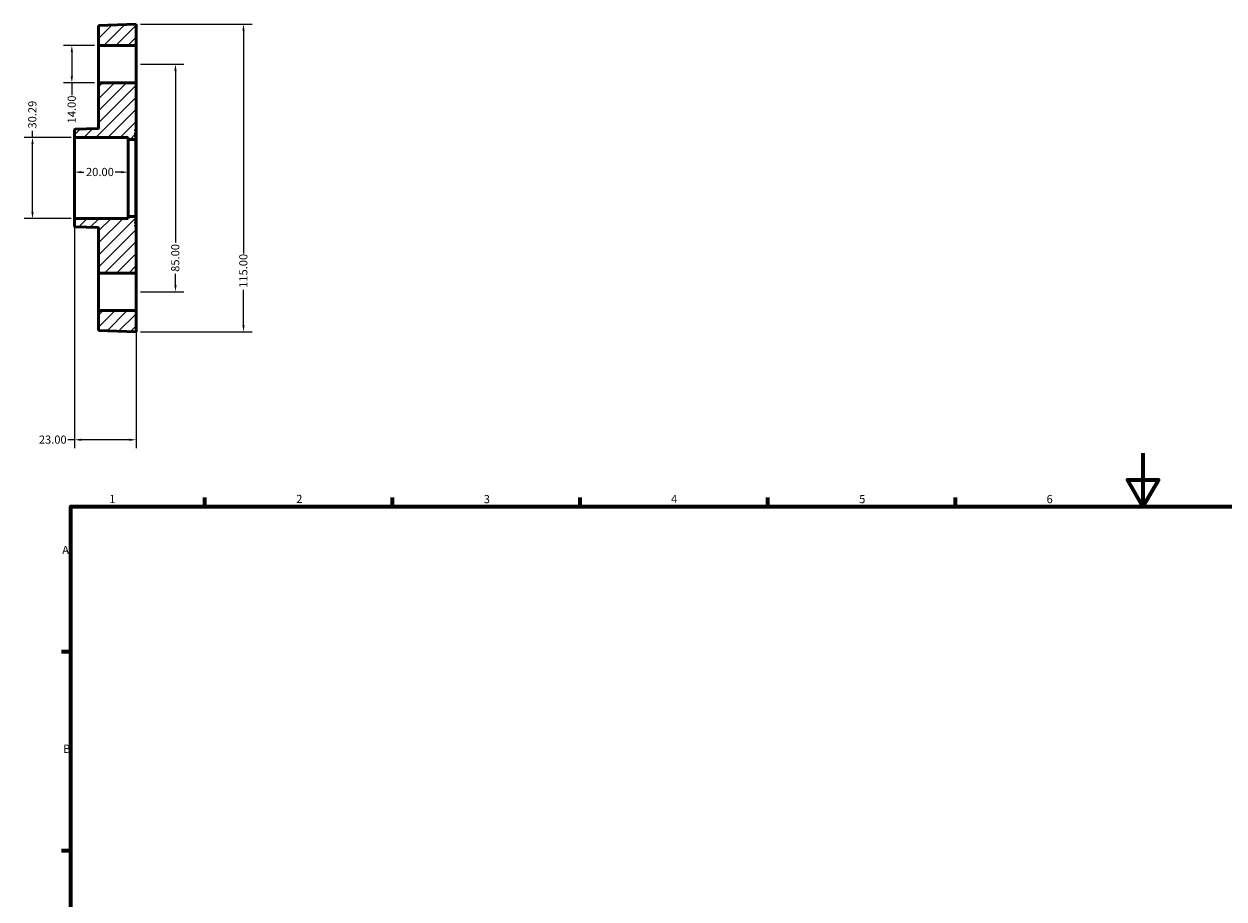
# Model space of a CAD drawing. Units: millimetres. Extents: x 0 to 902, y 0 to 754.
# Drawn here: x 3 to 451, y 427 to 754 of the extents above; entities that cross this region are included whole.
import ezdxf

# ---------------------------------------------------------------- set-up
doc = ezdxf.new("R2010")
doc.units = ezdxf.units.MM
for name, color, linetype, lineweight in [('Border (ANSI)', 7, 'Continuous', 70), ('Dimension (ANSI)', 7, 'Continuous', 25), ('Hatch (ANSI)', 7, 'Continuous', 18), ('Visible (ANSI)', 7, 'Continuous', 50), ('Visible Narrow (ANSI)', 7, 'Continuous', 35)]:
    doc.layers.add(name, color=color, linetype=linetype, lineweight=lineweight)
doc.styles.add('Note Text (ANSI)', font='tahoma.ttf')
doc.dimstyles.new('Default - mm (ANSI)', dxfattribs={"dimtxt": 3.048, "dimasz": 2.5, "dimexe": 3.175, "dimexo": 1.6002, "dimgap": 0.8, "dimtad": 0, "dimtoh": 1, "dimrnd": 1e-08, "dimzin": 4, "dimdsep": 46, "dimtxsty": 'Note Text (ANSI)', "dimcen": 0.09, "dimdle": 10, "dimclrd": 256, "dimclre": 256, "dimclrt": 256, "dimadec": 1, "dimazin": 1, "dimtfac": 1, "dimtofl": 0, "dimtmove": 0, "dimatfit": 3, "dimfxl": 1, "dimtolj": 1, "dimtzin": 4, "dimlwd": -1, "dimlwe": -1, "dimarcsym": 0})

# ---------------------------------------------------------------- blocks, each defined once
blk = doc.blocks.new('Borders Default Border')
at = {"layer": 'Border (ANSI)'}
for p, q in [((70.08, 574), (70.08, 577.45)), ((140.17, 574), (140.17, 577.45)), ((210.25, 574), (210.25, 577.45)), ((280.33, 574), (280.33, 577.45)), ((350.42, 574), (350.42, 577.45)), ((20, 519.75), (16.55, 519.75)), ((20, 445.5), (16.55, 445.5))]:
    blk.add_line(p, q, dxfattribs=at)
at = {"layer": 'Border (ANSI)', "flags": 128}
for points in [[(420.5, 594), (420.5, 574), (414.73, 584), (426.27, 584), (420.5, 574)], [(20, 20), (20, 574), (821, 574), (821, 20), (20, 20)]]:
    blk.add_lwpolyline(points, dxfattribs=at)
at = {"layer": 'Border (ANSI)', "char_height": 3.05, "attachment_point": 7, "style": 'Note Text (ANSI)'}
for s, insert in [('1', (34.35, 574.4)), ('2', (104.2, 574.4)), ('3', (174.26, 574.34)), ('4', (244.23, 574.4)), ('5', (314.48, 574.34)), ('6', (384.49, 574.34)), ('A', (16.78, 555.35)), ('B', (17.15, 481.1))]:
    blk.add_mtext(s, dxfattribs=dict(at, insert=insert))
blk = doc.blocks.new('*D7')
at = {"layer": 'Defpoints', "color": 0, "transparency": 16777216}
for p in [(44.38, 739.25), (44.38, 654.25), (59.09, 654.25)]:
    blk.add_point(p, dxfattribs=at)
at = {"layer": 'Dimension (ANSI)', "transparency": 16777216}
for p, q in [((45.98, 739.25), (62.26, 739.25)), ((59.09, 736.75), (59.09, 672.6)), ((59.09, 656.75), (59.09, 660.9)), ((45.98, 654.25), (62.26, 654.25))]:
    blk.add_line(p, q, dxfattribs=at)
for points in [[(58.67, 736.75), (59.5, 736.75), (59.09, 739.25)], [(58.67, 656.75), (59.5, 656.75), (59.09, 654.25)]]:
    blk.add_solid(points, dxfattribs=at)
at = {"layer": 'Dimension (ANSI)', "transparency": 16777216, "insert": (57.49, 661.7), "char_height": 3.048, "attachment_point": 1, "rotation": 90, "style": 'Note Text (ANSI)'}
blk.add_mtext('\\A1;85.00', dxfattribs=at)
blk = doc.blocks.new('*D8')
at = {"layer": 'Defpoints', "color": 0, "transparency": 16777216}
for p in [(30.38, 746.25), (20.38, 732.25), (30.38, 732.25)]:
    blk.add_point(p, dxfattribs=at)
at = {"layer": 'Dimension (ANSI)', "transparency": 16777216}
for p, q in [((28.78, 746.25), (17.2, 746.25)), ((20.38, 743.75), (20.38, 734.75)), ((28.78, 732.25), (17.2, 732.25)), ((20.38, 732.25), (20.38, 727.73))]:
    blk.add_line(p, q, dxfattribs=at)
for points in [[(19.96, 743.75), (20.79, 743.75), (20.38, 746.25)], [(19.96, 734.75), (20.79, 734.75), (20.38, 732.25)]]:
    blk.add_solid(points, dxfattribs=at)
at = {"layer": 'Dimension (ANSI)', "transparency": 16777216, "insert": (18.79, 717.14), "char_height": 3.048, "attachment_point": 1, "rotation": 90, "style": 'Note Text (ANSI)'}
blk.add_mtext('\\A1;14.00', dxfattribs=at)
blk = doc.blocks.new('*D9')
at = {"layer": 'Defpoints', "color": 0, "transparency": 16777216}
for p in [(44.38, 754.25), (44.38, 639.25), (84.5, 639.25)]:
    blk.add_point(p, dxfattribs=at)
at = {"layer": 'Dimension (ANSI)', "transparency": 16777216}
for p, q in [((45.98, 754.25), (87.68, 754.25)), ((84.5, 751.75), (84.5, 668.59)), ((84.5, 641.75), (84.5, 654.91)), ((45.98, 639.25), (87.68, 639.25))]:
    blk.add_line(p, q, dxfattribs=at)
for points in [[(84.08, 751.75), (84.92, 751.75), (84.5, 754.25)], [(84.08, 641.75), (84.92, 641.75), (84.5, 639.25)]]:
    blk.add_solid(points, dxfattribs=at)
at = {"layer": 'Dimension (ANSI)', "transparency": 16777216, "insert": (82.91, 655.71), "char_height": 3.048, "attachment_point": 1, "rotation": 90, "style": 'Note Text (ANSI)'}
blk.add_mtext('\\A1;115.00', dxfattribs=at)
blk = doc.blocks.new('*D11')
at = {"layer": 'Defpoints', "color": 0, "transparency": 16777216}
for p in [(5.68, 711.89), (21.68, 711.89), (21.68, 681.6)]:
    blk.add_point(p, dxfattribs=at)
at = {"layer": 'Dimension (ANSI)', "transparency": 16777216}
for p, q in [((5.68, 711.89), (5.68, 714.39)), ((20.08, 711.89), (2.51, 711.89)), ((5.68, 684.1), (5.68, 709.39)), ((20.08, 681.6), (2.51, 681.6))]:
    blk.add_line(p, q, dxfattribs=at)
for points in [[(5.26, 709.39), (6.1, 709.39), (5.68, 711.89)], [(5.26, 684.1), (6.1, 684.1), (5.68, 681.6)]]:
    blk.add_solid(points, dxfattribs=at)
at = {"layer": 'Dimension (ANSI)', "transparency": 16777216, "insert": (4.09, 715.19), "char_height": 3.048, "attachment_point": 1, "rotation": 90, "style": 'Note Text (ANSI)'}
blk.add_mtext('\\A1;30.29', dxfattribs=at)
blk = doc.blocks.new('*D12')
at = {"layer": 'Defpoints', "color": 0, "transparency": 16777216}
for p in [(21.38, 698.92), (21.38, 696.75), (41.38, 696.75)]:
    blk.add_point(p, dxfattribs=at)
at = {"layer": 'Dimension (ANSI)', "transparency": 16777216}
for p, q in [((23.88, 698.92), (24.87, 698.92)), ((38.88, 698.92), (36.5, 698.92))]:
    blk.add_line(p, q, dxfattribs=at)
for points in [[(23.88, 699.33), (23.88, 698.5), (21.38, 698.92)], [(38.88, 699.33), (38.88, 698.5), (41.38, 698.92)]]:
    blk.add_solid(points, dxfattribs=at)
at = {"layer": 'Dimension (ANSI)', "transparency": 16777216, "insert": (25.67, 700.51), "char_height": 3.048, "attachment_point": 1, "style": 'Note Text (ANSI)'}
blk.add_mtext('\\A1;20.00', dxfattribs=at)
blk = doc.blocks.new('*D13')
at = {"layer": 'Defpoints', "color": 0, "transparency": 16777216}
for p in [(44.38, 682.06), (21.38, 681.3), (21.38, 598.98)]:
    blk.add_point(p, dxfattribs=at)
at = {"layer": 'Dimension (ANSI)', "transparency": 16777216}
for p, q in [((21.38, 679.7), (21.38, 595.8)), ((44.38, 680.46), (44.38, 595.8)), ((21.38, 598.98), (18.88, 598.98)), ((41.88, 598.98), (23.88, 598.98))]:
    blk.add_line(p, q, dxfattribs=at)
for points in [[(23.88, 599.39), (23.88, 598.56), (21.38, 598.98)], [(41.88, 599.39), (41.88, 598.56), (44.38, 598.98)]]:
    blk.add_solid(points, dxfattribs=at)
at = {"layer": 'Dimension (ANSI)', "transparency": 16777216, "insert": (8.05, 600.56), "char_height": 3.048, "attachment_point": 1, "style": 'Note Text (ANSI)'}
blk.add_mtext('\\A1;23.00', dxfattribs=at)

msp = doc.modelspace()

# ---------------------------------------------------------------- hatches: boundary and pattern name
at = {"layer": 'Hatch (ANSI)'}
h = msp.add_hatch(dxfattribs=at)
h.set_pattern_fill('ANSI31', color=256, scale=25.4, style=0)
h.set_pattern_definition([(45, (0, 0), (-2.245064, 2.245064), [])])
edge = h.paths.add_edge_path()
edge.add_ellipse((21.6806, 712.1963), major_axis=(-0.3029, 0), ratio=1, start_angle=0, end_angle=90)
edge.add_line((21.6806, 711.8933), (41.3776, 711.8933))
edge.add_line((41.3776, 711.8933), (41.3776, 711.1361))
edge.add_line((41.3776, 711.1361), (44.0747, 711.1361))
edge.add_ellipse((44.0747, 711.439), major_axis=(0, -0.3029), ratio=1, start_angle=0, end_angle=90)
edge.add_line((44.3776, 711.439), (44.3776, 712.014))
edge.add_line((44.3776, 712.014), (44.1476, 712.014))
edge.add_line((44.1476, 712.014), (44.1476, 712.589))
edge.add_line((44.1476, 712.589), (44.3776, 712.589))
edge.add_line((44.3776, 712.589), (44.3776, 713.164))
edge.add_line((44.3776, 713.164), (44.1476, 713.164))
edge.add_line((44.1476, 713.164), (44.1476, 713.739))
edge.add_line((44.1476, 713.739), (44.3776, 713.739))
edge.add_line((44.3776, 713.739), (44.3776, 714.314))
edge.add_line((44.3776, 714.314), (44.1476, 714.314))
edge.add_line((44.1476, 714.314), (44.1476, 714.889))
edge.add_line((44.1476, 714.889), (44.3776, 714.889))
edge.add_line((44.3776, 714.889), (44.3776, 732.2478))
edge.add_line((44.3776, 732.2478), (30.3776, 732.2478))
edge.add_line((30.3776, 732.2478), (30.3776, 715.5828))
edge.add_ellipse((30.0747, 715.5828), major_axis=(0.3029, 0), ratio=1, start_angle=272.351898, end_angle=360, ccw=False)
edge.add_line((30.0872, 715.2802), (21.6681, 714.9344))
edge.add_ellipse((21.6806, 714.6317), major_axis=(-0.0124, 0.3027), ratio=1, start_angle=0, end_angle=87.648102)
edge.add_line((21.3776, 714.6317), (21.3776, 712.1963))
edge = h.paths.add_edge_path()
edge.add_ellipse((21.6806, 681.2994), major_axis=(0, 0.3029), ratio=1, start_angle=0, end_angle=90)
edge.add_line((21.3776, 681.2994), (21.3776, 678.864))
edge.add_ellipse((21.6806, 678.864), major_axis=(-0.3029, 0), ratio=1, start_angle=0, end_angle=87.648102)
edge.add_line((21.6681, 678.5613), (30.0872, 678.2155))
edge.add_ellipse((30.0747, 677.9129), major_axis=(0.0124, 0.3027), ratio=1, start_angle=272.351898, end_angle=360, ccw=False)
edge.add_line((30.3776, 677.9129), (30.3776, 661.2478))
edge.add_line((30.3776, 661.2478), (44.3776, 661.2478))
edge.add_line((44.3776, 661.2478), (44.3776, 678.6067))
edge.add_line((44.3776, 678.6067), (44.1476, 678.6067))
edge.add_line((44.1476, 678.6067), (44.1476, 679.1817))
edge.add_line((44.1476, 679.1817), (44.3776, 679.1817))
edge.add_line((44.3776, 679.1817), (44.3776, 679.7567))
edge.add_line((44.3776, 679.7567), (44.1476, 679.7567))
edge.add_line((44.1476, 679.7567), (44.1476, 680.3317))
edge.add_line((44.1476, 680.3317), (44.3776, 680.3317))
edge.add_line((44.3776, 680.3317), (44.3776, 680.9067))
edge.add_line((44.3776, 680.9067), (44.1476, 680.9067))
edge.add_line((44.1476, 680.9067), (44.1476, 681.4817))
edge.add_line((44.1476, 681.4817), (44.3776, 681.4817))
edge.add_line((44.3776, 681.4817), (44.3776, 682.0567))
edge.add_ellipse((44.0747, 682.0567), major_axis=(0.3029, 0), ratio=1, start_angle=0, end_angle=90)
edge.add_line((44.0747, 682.3596), (41.3776, 682.3596))
edge.add_line((41.3776, 682.3596), (41.3776, 681.6023))
edge.add_line((41.3776, 681.6023), (21.6806, 681.6023))
h.paths.add_polyline_path([(30.3776, 753.6728), (30.3776, 746.2478), (44.3776, 746.2478), (44.3776, 754.2478)])
h.paths.add_polyline_path([(30.3776, 647.2478), (30.3776, 639.8228), (44.3776, 639.2478), (44.3776, 647.2478)])

# ---------------------------------------------------------------- linework, layer by layer
at = {"layer": 'Visible (ANSI)'}
for p, q in [((44.3776, 754.2478), (30.3776, 753.6728)), ((30.3776, 753.6728), (30.3776, 746.2478)), ((44.3776, 746.2478), (44.3776, 754.2478)), ((30.3776, 746.2478), (44.3776, 746.2478)), ((30.3776, 732.2478), (30.3776, 746.2478)), ((44.3776, 746.2478), (44.3776, 732.2478)), ((44.3776, 732.2478), (30.3776, 732.2478)), ((30.3776, 732.2478), (30.3776, 715.5828)), ((44.3776, 714.889), (44.3776, 732.2478)), ((21.3776, 714.6317), (21.3776, 712.1963)), ((30.0872, 715.2802), (21.6681, 714.9344)), ((44.1476, 714.314), (44.1476, 714.889)), ((44.1476, 714.889), (44.3776, 714.889)), ((44.3776, 714.314), (44.1476, 714.314)), ((44.1476, 713.164), (44.1476, 713.739)), ((44.1476, 713.739), (44.3776, 713.739)), ((44.3776, 713.164), (44.1476, 713.164)), ((44.3776, 714.889), (44.3776, 714.314)), ((44.3776, 713.739), (44.3776, 714.314)), ((44.3776, 713.739), (44.3776, 713.164)), ((44.3776, 712.589), (44.3776, 713.164)), ((21.3776, 712.1963), (21.3776, 681.2994)), ((21.6806, 711.8933), (41.3776, 711.8933)), ((41.3776, 711.8933), (41.3776, 711.1361)), ((41.3776, 711.1361), (44.0747, 711.1361)), ((41.3776, 711.1361), (41.3776, 682.3596)), ((44.1476, 712.014), (44.1476, 712.589)), ((44.1476, 712.589), (44.3776, 712.589)), ((44.3776, 712.014), (44.1476, 712.014)), ((44.3776, 712.589), (44.3776, 712.014)), ((44.3776, 711.439), (44.3776, 712.014)), ((44.3776, 682.0567), (44.3776, 711.439)), ((41.3776, 681.6023), (21.6806, 681.6023)), ((44.0747, 682.3596), (41.3776, 682.3596)), ((41.3776, 682.3596), (41.3776, 681.6023)), ((44.1476, 680.9067), (44.1476, 681.4817)), ((44.1476, 681.4817), (44.3776, 681.4817)), ((44.3776, 681.4817), (44.3776, 682.0567)), ((44.3776, 681.4817), (44.3776, 680.9067)), ((21.3776, 681.2994), (21.3776, 678.864)), ((21.6681, 678.5613), (30.0872, 678.2155)), ((30.3776, 677.9129), (30.3776, 661.2478)), ((44.3776, 680.9067), (44.1476, 680.9067)), ((44.1476, 679.7567), (44.1476, 680.3317)), ((44.1476, 680.3317), (44.3776, 680.3317)), ((44.3776, 679.7567), (44.1476, 679.7567)), ((44.1476, 678.6067), (44.1476, 679.1817)), ((44.1476, 679.1817), (44.3776, 679.1817)), ((44.3776, 678.6067), (44.1476, 678.6067)), ((44.3776, 680.3317), (44.3776, 680.9067)), ((44.3776, 680.3317), (44.3776, 679.7567)), ((44.3776, 679.1817), (44.3776, 679.7567)), ((44.3776, 679.1817), (44.3776, 678.6067)), ((44.3776, 661.2478), (44.3776, 678.6067)), ((30.3776, 661.2478), (44.3776, 661.2478)), ((30.3776, 647.2478), (30.3776, 661.2478)), ((44.3776, 661.2478), (44.3776, 647.2478)), ((30.3776, 647.2478), (30.3776, 639.8228)), ((44.3776, 647.2478), (30.3776, 647.2478)), ((44.3776, 639.2478), (44.3776, 647.2478)), ((30.3776, 639.8228), (44.3776, 639.2478))]:
    msp.add_line(p, q, dxfattribs=at)
for centre, start, end in [((21.6806, 714.6317), 92.351898, 180), ((30.0747, 715.5828), 272.351898, 0), ((21.6806, 712.1963), 180, 270), ((44.0747, 711.439), 270, 0), ((21.6806, 681.2994), 90, 180), ((44.0747, 682.0567), 0, 90), ((21.6806, 678.864), 180, 267.648102), ((30.0747, 677.9129), 0, 87.648102)]:
    msp.add_arc(centre, 0.3029, start, end, dxfattribs=at)
at = {"layer": 'Visible Narrow (ANSI)'}
for p, q in [((21.6806, 681.7888), (21.6806, 711.7069)), ((44.0747, 710.9589), (44.0747, 682.5368))]:
    msp.add_line(p, q, dxfattribs=at)

# ---------------------------------------------------------------- block references
msp.add_blockref('Borders Default Border', (0, 0))

# ---------------------------------------------------------------- dimensions: what is measured, and where the dimension line sits
at = {"layer": 'Dimension (ANSI)'}
for base, p1, p2, angle, override, picture, middle in [((84.5002, 639.2478), (44.3776, 754.2478), (44.3776, 639.2478), 90, {"dimtoh": 0, "dimdec": 2, "dimtp": 0, "dimtm": 0, "dimtdec": 2, "dimatfit": 1}, '*D9', (84.5002, 661.7478)), ((20.3776, 732.2478), (30.3776, 746.2478), (30.3776, 732.2478), 270, {"dimtoh": 0, "dimdec": 2, "dimtp": 0, "dimtm": 0, "dimtdec": 2, "dimatfit": 2}, '*D8', (20.3776, 722.0339)), ((59.0864, 654.2478), (44.3776, 739.2478), (44.3776, 654.2478), 90, {"dimtoh": 0, "dimdec": 2, "dimtp": 0, "dimtm": 0, "dimtdec": 2, "dimatfit": 1}, '*D7', (59.0864, 666.7478)), ((5.6806, 711.8933), (21.6806, 681.6023), (21.6806, 711.8933), 90, {"dimtoh": 0, "dimdec": 2, "dimtp": 0, "dimtm": 0, "dimtdec": 2, "dimatfit": 2}, '*D11', (5.6806, 720.2188)), ((21.3776, 598.9763), (44.3776, 682.0567), (21.3776, 681.2994), 180, {"dimtoh": 0, "dimdec": 2, "dimtp": 0, "dimtm": 0, "dimtdec": 2, "dimatfit": 2}, '*D13', (13.0625, 598.9763))]:
    dim = msp.add_linear_dim(base=base, p1=p1, p2=p2, angle=angle, dimstyle='Default - mm (ANSI)', override=override, dxfattribs=at)
    dim.commit()
    dim.dimension.update_dxf_attribs({"geometry": picture, "text_midpoint": middle, "dimtype": 160})
dim = msp.add_linear_dim(base=(21.3776, 698.9183), p1=(41.3776, 696.7478), p2=(21.3776, 696.7478), dimstyle='Default - mm (ANSI)', override={"dimtoh": 0, "dimdec": 2, "dimse1": 1, "dimse2": 1, "dimtp": 0, "dimtm": 0, "dimtdec": 2, "dimatfit": 1}, dxfattribs=at)
dim.commit()
dim.dimension.update_dxf_attribs({"geometry": '*D12', "text_midpoint": (30.6869, 698.9183), "dimtype": 160})

doc.saveas('drawing.dxf')
